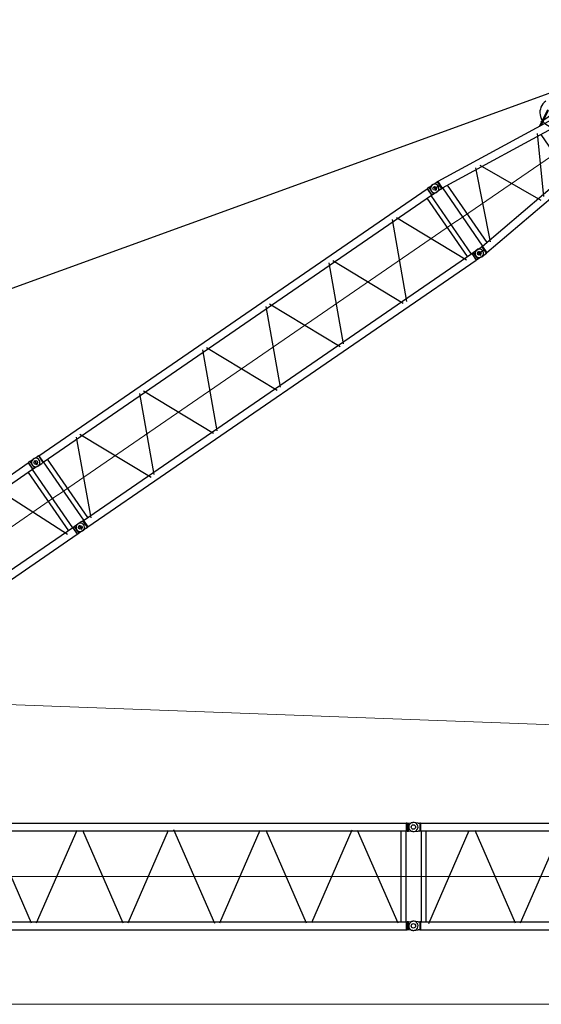
# Model space of a CAD drawing. Units: millimetres. Extents: x 0 to 1255113, y 0 to 538472.
# Drawn here: x 258701 to 271632, y 260699 to 285109 of the extents above; entities that cross this region are included whole.
import ezdxf

# ---------------------------------------------------------------- set-up
doc = ezdxf.new("R2010")
doc.units = ezdxf.units.MM

# ---------------------------------------------------------------- blocks, each defined once
blk = doc.blocks.new('LR-1600 D-36')
at = {"color": 0, "linetype": 'ByBlock', "lineweight": -2}
for p, q in [((651884.6149469339, -250349.4570823333), (657566.4386774027, -250349.4570823333)), ((657566.4386774027, -250349.4570823333), (657578.4894586527, -250346.32884747)), ((657566.4386774027, -250349.4570823333), (657566.4386774027, -250543.1570945403)), ((657578.6093316996, -250346.3125205657), (657578.4894586527, -250346.32884747)), ((657578.4894586527, -250546.2853294036), (657578.4894586527, -250346.32884747)), ((657578.7296930277, -250346.3070884368), (657578.6093316996, -250346.3125205657)), ((657615.5273004496, -250346.3070884368), (657578.7296930277, -250346.3070884368)), ((657615.5273004496, -250346.3070884368), (657720.6569355539, -250341.4203437215)), ((657615.5273004496, -250346.3070884368), (657615.5273004496, -250546.3070884368)), ((657730.4027213746, -250342.7906707358), (657719.2249869996, -250342.866690023)), ((657725.5268765631, -250382.0476939936), (657725.5268765631, -250516.0476939936)), ((657730.4027213746, -250342.7906707358), (657835.5267448121, -250347.6773894858)), ((657872.3245963746, -250347.6773894858), (657835.5267448121, -250347.6773894858)), ((657872.3245963746, -250347.6773894858), (657872.4447135621, -250347.6828216148)), ((657872.4525260621, -250347.686422689), (657872.3245963746, -250347.6773894858)), ((657872.4447135621, -250347.6828216148), (657872.5648307496, -250347.6991485191)), ((657872.4525260621, -250347.686422689), (657884.6146354371, -250350.8273833823)), ((657872.5648307496, -250347.6991485191), (657872.5648307496, -250547.6493285728)), ((657884.6146354371, -250350.8273833823), (657884.6146354371, -250544.5273955894)), ((657884.6146354371, -250350.8273929445), (669566.4386405665, -250350.8273929445)), ((657884.6152981216, -250350.8213832134), (657884.6152981216, -250544.5213832133)), ((669566.4386774028, -250350.8273833823), (669578.4894586528, -250347.699148519)), ((669566.4386774028, -250350.8273833823), (669566.4386774028, -250544.5273955893)), ((669578.6093316996, -250347.6828216147), (669578.4894586528, -250347.699148519)), ((669578.4894586528, -250547.6556304526), (669578.4894586528, -250347.699148519)), ((669578.7296930278, -250347.6773894858), (669578.6093316996, -250347.6828216147)), ((669615.5273004496, -250347.6773894858), (669578.7296930278, -250347.6773894858)), ((669615.5273004496, -250347.6773894858), (669720.656935554, -250342.7906447706)), ((669615.5273004496, -250347.6773894858), (669615.5273004496, -250547.6773894858)), ((669725.5229764425, -250388.1466623345), (669725.5229764425, -250510.1466623345)), ((669725.5268765631, -250388.5068903882), (669725.5268765631, -250504.5068903882)), ((669835.5229764427, -250350.6192528322), (669730.39867002, -250345.7325157673)), ((669872.5807107529, -250350.6192528322), (669835.5229764427, -250350.6192528322)), ((669872.5807107526, -250350.6461961592), (669872.5772508304, -250350.6446941668)), ((669872.5807107526, -250550.5923095052), (669872.5807107529, -250350.6446941668)), ((669872.5807107526, -250350.6461961592), (669885.5665699821, -250353.2271691627)), ((669885.5665699821, -250353.2271691627), (669885.5665699821, -250547.9903529271)), ((676049.7196060896, -250999.9570906791), (669885.5665699821, -250353.2272618034)), ((672738.1979416348, -250652.5192793811), (673145.6744398463, -250420.8607524075)), ((651884.6149469339, -250543.1570945403), (657566.4386774027, -250543.1570945403)), ((656579.53486747, -250492.8717411446), (657373.634581583, -252356.6542946477)), ((657435.0270563089, -250543.1570945403), (657435.0270563089, -252299.4510795195)), ((657556.0270563089, -250543.1570945403), (657556.0270563089, -252299.4510795195)), ((657578.7296930277, -250546.3070884368), (657566.4386774027, -250543.1570945403)), ((657578.489214512, -250546.2790275237), (657578.4894586527, -250546.2853294036)), ((657578.6093316996, -250546.3016563079), (657578.4894586527, -250546.2853294036)), ((657578.7296930277, -250546.3070884368), (657578.6093316996, -250546.3016563079)), ((657615.5273004496, -250546.3070884368), (657578.7296930277, -250546.3070884368)), ((657720.6569286673, -250551.1938397494), (657615.5273004496, -250546.3070884368)), ((657719.2249869996, -250552.4880958662), (657730.4027213746, -250552.5641151533)), ((657730.4027213746, -250552.5641234946), (657835.5267448121, -250547.6773894858)), ((657872.3245963746, -250547.6773894858), (657835.5267448121, -250547.6773894858)), ((657872.3245963746, -250547.6773894858), (657872.4525260621, -250547.6683562827)), ((657872.3245963746, -250547.6773894858), (657872.4447135621, -250547.6719573569)), ((657872.4447135621, -250547.6719573569), (657872.5648307496, -250547.6556304526)), ((657872.4525260621, -250547.6683562827), (657872.5648307496, -250547.6493285728)), ((657872.5648307496, -250547.6493285728), (657884.6146354371, -250544.5273955894)), ((657884.6146354371, -250544.5273929442), (669566.4386774028, -250544.5273929483)), ((657895.0268765631, -252300.8273929439), (657895.0268765631, -250544.5273929442)), ((658016.0268761578, -252300.827392944), (658016.0268765616, -250544.5273929442)), ((658077.7170535619, -252354.2564773958), (658917.577723266, -250503.7870909566)), ((659027.2190287001, -250490.0010077225), (659878.7031732202, -252366.0804567435)), ((659975.8488946296, -252358.3726016984), (660820.509525528, -250497.3274357677)), ((660929.4090176309, -250494.8262217363), (661768.7826541712, -252344.2225254701)), ((661879.6272582076, -252350.0477135541), (662723.7844524559, -250490.111772216)), ((662827.8847979791, -250491.4679006415), (663673.467200514, -252354.5440108182)), ((663782.3707144853, -252344.0030420535), (664621.0831636818, -250496.0635358367)), ((664727.1506919903, -250489.850441094), (665571.4143743217, -252350.0210081801)), ((665680.766738552, -252347.5370905786), (666524.2494621357, -250489.0872139674)), ((666628.3307900837, -250492.4505573676), (667470.9835486974, -252349.071767839)), ((667572.3508914029, -252366.0804567435), (668423.8350359229, -250490.0010077225)), ((668533.476341357, -250503.7870909566), (669373.337011061, -252354.2564773958)), ((669435.0268769684, -252300.8273929475), (669435.0268765646, -250544.5273929483)), ((669556.0268765631, -252307.3727834276), (669556.0268765631, -250544.5273929483)), ((669578.7296930278, -250547.6773894858), (669566.4386774028, -250544.5273955893)), ((669578.489214512, -250547.6493285728), (669578.4894586528, -250547.6556304526)), ((669578.6093316996, -250547.6719573569), (669578.4894586528, -250547.6556304526)), ((669578.7296930278, -250547.6773894858), (669578.6093316996, -250547.6719573569)), ((669615.5273004496, -250547.6773894858), (669578.7296930278, -250547.6773894858)), ((669720.6569286674, -250552.5641407984), (669615.5273004496, -250547.6773894858)), ((669725.5229764427, -250450.6192528322), (669885.5665699821, -250450.6192528322)), ((669835.5229764464, -250550.6192528321), (669730.39867002, -250555.5059898974)), ((669835.5229764464, -250550.6192528321), (669872.5807107529, -250550.6192528321)), ((669872.5772508304, -250550.5938114976), (669885.5665699821, -250547.9903529271)), ((673655.6729764426, -250943.5419928415), (669885.5665699819, -250547.9904455681)), ((669895.6729764426, -252302.1879027029), (669895.6729764426, -250549.0507882429)), ((670035.3729764426, -252287.5308757629), (670035.3729764426, -250563.0610442625)), ((670109.9548466336, -252323.4856398253), (670851.7078759379, -250602.590228441)), ((670971.2271940664, -250609.1007431684), (671730.1984162764, -252174.4533930184)), ((672779.1927559837, -250656.8203681316), (673151.3882339136, -250445.2198057878)), ((672828.999655352, -250575.6193184738), (673638.9996553522, -250575.6193184739)), ((671842.6190510618, -252144.7005705988), (672597.5330981617, -250770.5551995494)), ((672655.6729764426, -252012.6145716647), (672655.6729764426, -250838.6241192814)), ((677989.9878174914, -251452.949601618), (669885.5665699821, -252303.2482453751)), ((678033.8890568393, -251643.1067607032), (669885.5665699819, -252498.0114291395)), ((657566.4386774027, -252299.4510795195), (651884.6149469339, -252299.4510795195)), ((657566.4386774027, -252299.4510795195), (657578.7296930277, -252296.301085623)), ((657566.4386774027, -252299.4510795195), (657566.4386774027, -252493.1510917265)), ((657578.4894586527, -252296.3228446562), (657578.489214512, -252296.3291465361)), ((657578.4894586527, -252296.3228446562), (657578.6093316996, -252296.3065177519)), ((657578.4894586527, -252496.2793265898), (657578.4894586527, -252296.3228446562)), ((657578.6093316996, -252296.3065177519), (657578.7296930277, -252296.301085623)), ((657578.7296930277, -252296.301085623), (657615.5273004496, -252296.301085623)), ((657615.5273004496, -252296.301085623), (657720.6569286673, -252291.4143343105)), ((657615.5273004496, -252296.301085623), (657615.5273004496, -252496.301085623)), ((657730.4027213746, -252292.7846610046), (657719.2249869996, -252292.8606802917)), ((657725.5268765631, -252329.3010821643), (657725.5268765631, -252463.3010821643)), ((657835.5267448121, -252297.671386672), (657730.4027213746, -252292.7846526632)), ((657835.5267448121, -252297.671386672), (657872.3245963746, -252297.671386672)), ((657872.4525260621, -252297.6804198752), (657872.3245963746, -252297.671386672)), ((657872.4447135621, -252297.6768188009), (657872.3245963746, -252297.671386672)), ((657872.5648307496, -252297.6931457052), (657872.4447135621, -252297.6768188009)), ((657872.5648307496, -252297.6994475851), (657872.4525260621, -252297.6804198752)), ((657884.6146354371, -252300.8213805685), (657872.5648307496, -252297.6994475851)), ((657872.5648307496, -252497.6496276388), (657872.5648307496, -252297.6994475851)), ((657884.6146354371, -252300.8213805685), (657884.6146354371, -252494.5213927756)), ((657884.6152981216, -252300.8273929445), (657884.6152981216, -252494.5273929445)), ((657884.6152981216, -252300.8273929439), (669566.4384550048, -252300.8273929475)), ((669566.4386774028, -252300.8213805685), (669566.4384550048, -252494.5273929446)), ((669566.4386774028, -252300.8213805685), (669578.7296930278, -252297.671386672)), ((669578.4894586528, -252297.6931457052), (669578.489214512, -252297.6994475852)), ((669578.4894586528, -252297.6931457052), (669578.6093316996, -252297.676818801)), ((669578.4894586528, -252497.6496276388), (669578.4894586528, -252297.6931457052)), ((669578.6093316996, -252297.676818801), (669578.7296930278, -252297.671386672)), ((669578.7296930278, -252297.671386672), (669615.5273004496, -252297.671386672)), ((669615.5273004496, -252297.671386672), (669720.6569286674, -252292.7846353595)), ((669615.5273004496, -252297.671386672), (669615.5273004496, -252497.671386672)), ((669725.5229764425, -252340.9790207892), (669725.5229764425, -252462.9790207894)), ((669725.5268765631, -252340.8418857697), (669725.5268765631, -252456.8418857697)), ((669730.3986700198, -252295.6196932265), (669835.5229764464, -252300.5064302917)), ((669872.5807107526, -252300.5064302917), (669835.5229764464, -252300.5064302917)), ((669885.5665699819, -252303.1353301967), (669872.5772508304, -252300.5318716261)), ((669872.5807107529, -252500.4809889571), (669872.5807107526, -252300.5333736186)), ((669885.5665699819, -252303.1353301967), (669885.5665699819, -252497.8985139611)), ((651884.6149469339, -252493.1570335052), (657566.4386774027, -252493.1570335052)), ((657578.4894586527, -252496.2793265898), (657566.4386774027, -252493.1510917265)), ((657578.4894586527, -252496.2793265898), (657578.6093316996, -252496.2956534941)), ((657578.6093316996, -252496.2956534941), (657578.7296930277, -252496.301085623)), ((657578.7296930277, -252496.301085623), (657615.5273004496, -252496.301085623)), ((657720.6569355539, -252501.1878303383), (657615.5273004496, -252496.301085623)), ((657719.2249869996, -252502.4820861349), (657730.4027213746, -252502.558105422)), ((657835.5267448121, -252497.671386672), (657730.4027213746, -252502.558105422)), ((657835.5267448121, -252497.671386672), (657872.3245963746, -252497.671386672)), ((657872.3245963746, -252497.671386672), (657872.4525260621, -252497.6623534689)), ((657872.4447135621, -252497.6659545431), (657872.3245963746, -252497.671386672)), ((657872.5648307496, -252497.6496276388), (657872.4447135621, -252497.6659545431)), ((657884.6146354371, -252494.5213927756), (657872.4525260621, -252497.6623534689)), ((657877.6156119996, -252479.7567138204), (657877.6156119996, -252479.8772887716)), ((657884.6152981216, -252494.5273929445), (669566.4384550048, -252494.5273929446)), ((669578.4894586528, -252497.6496276388), (669566.4386774028, -252494.5213927756)), ((669578.4894586528, -252497.6496276388), (669578.6093316996, -252497.6659545431)), ((669578.6093316996, -252497.6659545431), (669578.7296930278, -252497.671386672)), ((669578.7296930278, -252497.671386672), (669615.5273004496, -252497.671386672)), ((669720.656935554, -252502.5581313873), (669615.5273004496, -252497.671386672)), ((669885.5665699819, -252400.5064302915), (669725.5229764425, -252400.5064302915)), ((669730.3986700198, -252505.3931673566), (669835.5229764425, -252500.5064302915)), ((669835.5229764425, -252500.5064302915), (669872.5807107526, -252500.5064302915)), ((669872.5772508301, -252500.4809889571), (669872.5807107526, -252500.4794869646)), ((669885.5665699819, -252497.8985139611), (669872.5807107526, -252500.4794869646))]:
    blk.add_line(p, q, dxfattribs=at)
at = {"color": 0, "linetype": 'ByBlock', "lineweight": 9}
for p, q in [((651725.5271880599, -251421.3040870299), (657725.5268765631, -251421.3040870299)), ((657725.5268765631, -251422.6743880789), (669725.5271880599, -251422.6743880789)), ((669725.5229767084, -251425.5628415619), (678534.5229767086, -251425.5628415623))]:
    blk.add_line(p, q, dxfattribs=at)
at = {"color": 0, "linetype": 'ByBlock', "lineweight": -2}
for centre, radius in [((657725.5268765631, -250447.6773929445), 45), ((657725.5271880599, -250446.3070918954), 45), ((669725.5229764427, -250450.6192528322), 44.9999999999986), ((669725.5271880599, -250447.6773929445), 45), ((657725.5268765631, -252397.6713832133), 45), ((657725.5271880599, -252396.3010821644), 45), ((669725.5229764425, -252400.5064302917), 44.99999999999651), ((669725.5271880599, -252397.6713832134), 45)]:
    blk.add_circle(centre, radius, dxfattribs=at)
for centre, radius, start, end in [((657725.5228979748, -250447.6820023005), 104.9999999999981, 93.39364003267167, 179.99748479451), ((657725.532390147, -250446.3070918955), 105.000000000005, 267.3386300774576, 92.6613661632219), ((669725.5229764427, -250450.6192528322), 104.9999999999531, 87.33850328203164, 272.6614967111868), ((669725.5323901471, -250447.6773929445), 104.9999999999787, 267.3386300774576, 92.6613661632219), ((669872.3080930123, -250352.0557561405), 1.436503332623698, 79.20065231757977, 89.98943196306635), ((673225.5229764427, -250575.6193184738), 350.0000000000178, 91.4884252582393, 278.5720799926062), ((657725.5228979748, -250447.6727835886), 105.0000000000037, 180.00251520549, 266.6063599673283), ((657725.5228979748, -252397.6759925693), 105.000000000009, 93.39364003267167, 179.99748479451), ((657725.532390147, -252396.3010821643), 105.000000000006, 267.3386338367781, 92.66136992254242), ((669725.5229764425, -252400.5064302917), 105.0000000001251, 87.33850328203164, 272.6133189232457), ((669725.5323901471, -252397.6713832133), 104.9999999999751, 267.3386338367781, 92.66136992254242), ((657725.5228979748, -252397.6667738573), 105.0000000000037, 180.00251520549, 266.6063599673283), ((669872.3080930121, -252499.0699269833), 1.436503332613691, 270.0105680436038, 280.7993476888799)]:
    blk.add_arc(centre, radius, start, end, dxfattribs=at)
blk = doc.blocks.new('*U515')
at = {"color": 0, "linetype": 'ByBlock', "lineweight": -2, "rotation": 90}
blk.add_blockref('LR-1600 D-36', (407226.5136253948, -910822.7823270323), dxfattribs=at)
blk = doc.blocks.new('S-Секция 1600')
at = {"color": 0, "linetype": 'ByBlock', "lineweight": -2}
for p, q in [((119.9527132930234, 2550.006303927104), (15.21776498411782, 2563.988673061249)), ((119.9999999785796, 2549.999991040095), (155.945291150827, 2549.99999104024)), ((175.492958445102, 2546.849991040217), (155.945291150827, 2549.99999104024)), ((157.3205078395549, 2548.259159525856), (157.3205078395549, 2351.532389423111)), ((175.492958445102, 2546.850000000035), (175.492958445102, 2450.000000000029)), ((175.492958445102, 2546.850000000035), (11824.29925127211, 2546.850000000035)), ((175.492958445102, 2449.999991040182), (175.492958445102, 2353.149991040234)), ((11842.67949192435, 2550.000000000058), (11824.29925127211, 2546.849999999919)), ((11824.29925127211, 2546.849999999919), (11824.29925127211, 2353.149999999907)), ((11842.67949192435, 2550.000000000058), (11880.00000001956, 2550)), ((11842.67949192435, 2350.499996450322), (11842.67949192435, 2549.642918390309)), ((11880.00000001956, 2550), (11984.78223501588, 2563.988682021038)), ((11879.99999923562, 2350.000000104686), (11880.00000001956, 2550)), ((15.21776498411782, 2336.01130901929), (119.9527132930234, 2349.993678153434)), ((155.945291150827, 2349.999991040298), (119.9999999785796, 2349.999991040415)), ((155.945291150827, 2349.999991040298), (175.492958445102, 2353.149991040322)), ((175.492958445102, 2353.150000000023), (189.5, 2353.150000000023)), ((175.492958445102, 2353.150000000052), (11824.29925127211, 2353.150000000052)), ((189.5, 2353.150000000023), (189.5, 96.85000000006403)), ((310.5, 2353.150000000023), (310.5, 1562.933899849944)), ((380.6085588030983, 60.40275206128717), (1383.924149634084, 2361.236203425855)), ((1524.477551005548, 2371.322515638807), (2525.552000701427, 75.6285164472065)), ((2659.047999298666, 75.6285164472065), (3661.452000702033, 2374.371483552881)), ((3794.947999297874, 2374.371483552881), (4797.352000701241, 75.6285164472065)), ((4930.847999298712, 75.6285164472065), (5933.252000702079, 2374.371483552881)), ((7075.276638995623, 61.58332018813235), (6065.32286828314, 2377.639645060059)), ((7202.647999298759, 75.6285164472065), (8205.052000702126, 2374.371483552881)), ((8338.547999297967, 2374.371483552881), (9340.952000701334, 75.6285164472065)), ((10476.85200070217, 2374.371483552881), (9474.447999298573, 75.6285164472065)), ((10610.34799929801, 2374.371483552881), (11612.75200070138, 75.6285164472065)), ((11689.5, 2353.150000000052), (11689.5, 96.85000000006403)), ((11810.5, 2353.150000000023), (11810.5, 96.85000000003492)), ((11842.67949192435, 2350), (11824.29925127211, 2353.149999999907)), ((11842.67949192435, 2350), (11879.99999923562, 2350.000000000058)), ((11984.78223501588, 2336.011317979021), (11879.99999923562, 2350.000000104686)), ((310.5, 1562.933899849944), (310.5, 96.85000000003492)), ((119.9527132930234, 100.006312886806), (15.21776498411782, 113.9886820209504)), ((119.9999999785796, 99.99999999979627), (155.945291150827, 99.99999999994179)), ((175.492958445102, 96.84999999991851), (155.945291150827, 99.99999999994179)), ((157.3205078395549, 97.63938556661014), (157.3205078395549, -98.76467087713536)), ((175.492958445102, 96.85000000003492), (175.492958445102, 2.91038304567337e-11)), ((175.492958445102, 96.85000000003492), (11824.29925127211, 96.85000000003492)), ((175.492958445102, 2.91038304567337e-11), (175.492958445102, -96.84999999997672)), ((11824.29925127211, 96.85000000003492), (11842.67949192435, 99.99999999991269)), ((11824.29925127211, 96.85000000003492), (11824.29925127211, -96.84999999997672)), ((11879.99999923562, 99.99999999988358), (11842.67949192435, 99.99999999991269)), ((11842.67949192435, -99.64291839039652), (11842.67949192435, 99.50000354959047)), ((11879.99999923562, 99.99999989522621), (11984.78223501588, 113.9886820209213)), ((11880.00000001956, -100.0000000000873), (11879.99999923562, 99.99999989522621)), ((15.21776498411782, -113.9886820210086), (119.9527132930234, -100.0063128868642)), ((155.945291150827, -100), (119.9999999785796, -99.99999999988358)), ((155.945291150827, -100), (175.492958445102, -96.84999999997672)), ((175.492958445102, -96.84999999997672), (11824.29925127211, -96.84999999997672)), ((11824.29925127211, -96.84999999997672), (11842.67949192435, -100.0000000001164)), ((11880.00000001956, -100.0000000000873), (11842.67949192435, -100.0000000001164)), ((11984.78223501588, -113.9886820210668), (11880.00000001956, -100.0000000000873))]:
    blk.add_line(p, q, dxfattribs=at)
at = {"color": 0, "linetype": 'ByBlock', "lineweight": 9}
blk.add_line((-30.45460679475218, 1224.998618011392), (12000, 1225.000004083966), dxfattribs=at)
at = {"color": 0, "linetype": 'ByBlock', "lineweight": -2}
for centre in [(0, 2449.99999104024), (12000, 2450.000000000058), (0, 0), (12000, -1.164153218269348e-10)]:
    blk.add_circle(centre, 55, dxfattribs=at)
for centre, radius, start, end in [((0, 2449.99999104024), 114.9999999999864, 82.39583807670955, 277.6041619232905), ((155.7851006912533, 2547.99900824175), 2.000982798467518, 80.84581909295959, 90.0000254264464), ((12000, 2450.000000000058), 115.0000000000485, 262.3958380767095, 97.60416192329043), ((155.7851006912533, 2352.00097383876), 2.000982798462898, 269.9999745735536, 279.1541809070404), ((0, 0), 115.0000000000231, 82.39583807670955, 277.6041619232905), ((12000, -1.164153218269348e-10), 115.00000000006, 270, 97.60416192329043), ((12000, -1.164153218269348e-10), 114.9999999999895, 262.3958380767095, 270)]:
    blk.add_arc(centre, radius, start, end, dxfattribs=at)

msp = doc.modelspace()

# ---------------------------------------------------------------- linework, layer by layer
at = {"color": 0, "linetype": 'ByBlock', "lineweight": -2}
msp.add_line((248697.0968502375, 274890.0855881598), (276778.6935748095, 285082.7650101837), dxfattribs=at)
at = {"color": 0, "linetype": 'ByBlock', "lineweight": 9}
msp.add_line((253837.3152741834, 268302.2451314796), (342408.4709943075, 264997.047066996), dxfattribs=at)
at = {"lineweight": 9}
msp.add_line((246460.3443030933, 260698.9743944704), (293159.2660175732, 260698.9743944704), dxfattribs=at)

# ---------------------------------------------------------------- block references
at = {"color": 0, "linetype": 'ByBlock', "lineweight": -2}
for name, p, rotation in [('*U515', (95254.94565233128, 959512.5149422837), 304.4931271398746), ('S-Секция 1600', (256461.1442813618, 262643.6500865942), 359.9999989835745), ('S-Секция 1600', (268461.1442813618, 262643.6498737144), 359.9999989835745)]:
    msp.add_blockref(name, p, dxfattribs=dict(at, rotation=rotation))

doc.saveas('drawing.dxf')
